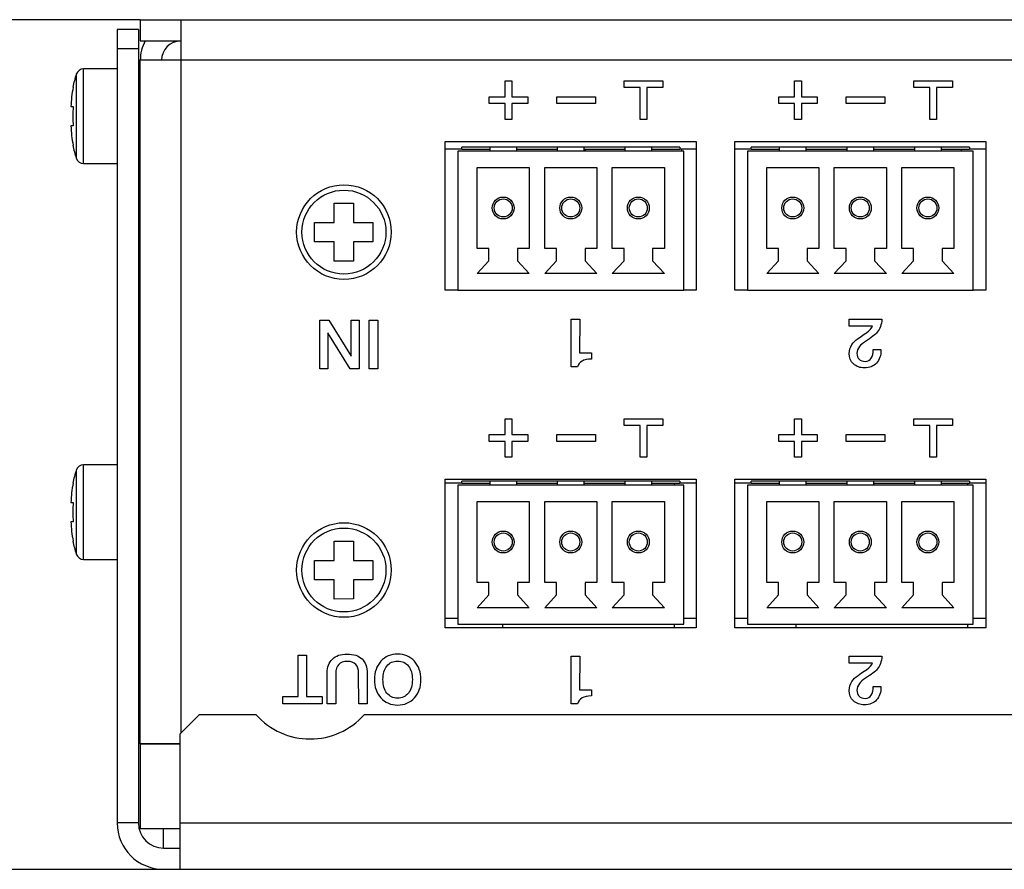
# Model space of a CAD drawing. Units: millimetres. Extents: x 5 to 1169, y 20 to 821.
# Drawn here: x 111 to 162, y 147 to 191 of the extents above; entities that cross this region are included whole.
import ezdxf

# ---------------------------------------------------------------- set-up
doc = ezdxf.new("R2010")
doc.units = ezdxf.units.MM
for name, color, linetype in [('00-3423-0101_TAP', 7, 'Continuous'), ('00-3532-0100_FRO', 7, 'Continuous'), ('00-3533-0102_BAS', 7, 'Continuous'), ('BASE_3C_VERDA_MI', 7, 'Continuous'), ('BASE_CIRCUIT_MIM', 7, 'Continuous'), ('BASE_CIRCUIT_OUT', 7, 'Continuous'), ('CARGOL_DIN7500C_', 7, 'Continuous'), ('Default', 7, 'Continuous'), ('Seri', 7, 'Continuous')]:
    doc.layers.add(name, color=color, linetype=linetype)

# ---------------------------------------------------------------- blocks, each defined once
blk = doc.blocks.new('SE3')
at = {"layer": '00-3423-0101_TAP', "color": 7, "linetype": 'Continuous'}
for p, q in [((116.171, 190.522), (116.171, 189.522)), ((117.271, 190.522), (116.171, 190.522)), ((117.271, 190.522), (117.271, 189.522)), ((116.171, 189.522), (116.171, 149.422)), ((117.271, 189.522), (116.171, 189.522)), ((117.271, 189.522), (117.271, 149.422)), ((120.423, 155.022), (119.423, 154.022)), ((123.376, 155.022), (120.423, 155.022)), ((214.409, 155.022), (128.966, 155.022)), ((119.423, 154.022), (119.423, 149.422)), ((118.571, 153.522), (118.571, 153.524)), ((117.271, 149.422), (116.171, 149.422)), ((118.571, 148.122), (118.571, 149.122)), ((119.423, 149.422), (119.423, 147.022)), ((118.571, 148.122), (119.423, 148.122)), ((118.571, 147.022), (119.423, 147.022)), ((119.423, 147.022), (551.919, 147.022))]:
    blk.add_line(p, q, dxfattribs=at)
at = {"layer": '00-3423-0101_TAP', "color": 7}
blk.add_line((119.423, 149.422), (551.919, 149.422), dxfattribs=at)
at = {"layer": '00-3423-0101_TAP', "color": 7, "linetype": 'Continuous'}
for centre, radius, start, end in [((126.171, 157.522), 3.75, 221.8103, 318.1897), ((118.571, 149.422), 2.4, 180, 270), ((118.571, 149.422), 1.3, 180, 270)]:
    blk.add_arc(centre, radius, start, end, dxfattribs=at)
at = {"layer": '00-3532-0100_FRO', "color": 7, "linetype": 'Continuous'}
for p, q in [((117.371, 191.022), (96.471, 191.022)), ((96.471, 147.022), (118.571, 147.022))]:
    blk.add_line(p, q, dxfattribs=at)
at = {"layer": '00-3533-0102_BAS', "color": 7, "linetype": 'Continuous'}
for p, q in [((117.371, 191.022), (119.471, 191.022)), ((117.371, 191.022), (117.371, 189.922)), ((119.471, 191.022), (551.871, 191.022)), ((119.471, 191.022), (119.471, 188.922)), ((117.371, 189.922), (119.471, 189.922)), ((118.471, 188.922), (117.371, 188.922)), ((117.371, 188.921), (117.371, 188.922)), ((119.471, 188.921), (117.371, 188.921)), ((117.371, 153.524), (117.371, 188.921)), ((118.471, 188.921), (118.471, 188.922)), ((119.471, 188.922), (119.471, 188.921)), ((133.171, 177.022), (133.171, 184.722)), ((133.171, 184.722), (146.171, 184.722)), ((146.171, 184.722), (146.171, 177.022)), ((148.171, 177.022), (148.171, 184.722)), ((148.171, 184.722), (161.171, 184.722)), ((161.171, 184.722), (161.171, 177.022)), ((133.821, 177.022), (133.171, 177.022)), ((146.171, 177.022), (145.521, 177.022)), ((148.821, 177.022), (148.171, 177.022)), ((161.171, 177.022), (160.521, 177.022)), ((133.171, 159.522), (133.171, 167.222)), ((133.171, 167.222), (146.171, 167.222)), ((146.171, 167.222), (146.171, 159.522)), ((148.171, 167.222), (161.171, 167.222)), ((148.171, 159.522), (148.171, 167.222)), ((161.171, 167.222), (161.171, 159.522)), ((133.171, 160.022), (133.821, 160.022)), ((145.521, 160.022), (146.171, 160.022)), ((148.171, 160.022), (148.821, 160.022)), ((160.521, 160.022), (161.171, 160.022)), ((146.171, 159.522), (133.171, 159.522)), ((161.171, 159.522), (148.171, 159.522)), ((117.371, 153.524), (119.423, 153.524)), ((117.371, 153.522), (117.371, 149.122)), ((119.423, 153.522), (117.371, 153.522)), ((119.423, 149.122), (117.371, 149.122))]:
    blk.add_line(p, q, dxfattribs=at)
at = {"layer": '00-3533-0102_BAS', "color": 7}
for p, q in [((551.871, 188.922), (119.471, 188.922)), ((119.471, 188.921), (119.471, 154.07))]:
    blk.add_line(p, q, dxfattribs=at)
at = {"layer": '00-3533-0102_BAS', "color": 7, "linetype": 'Continuous'}
for radius, start in [(2.1, 151.5631), (1, 90)]:
    blk.add_arc((119.471, 188.922), radius, start, 180, dxfattribs=at)
at = {"layer": 'BASE_3C_VERDA_MI', "color": 7, "linetype": 'Continuous'}
for p, q in [((145.521, 184.222), (133.821, 184.222)), ((133.821, 184.222), (133.821, 177.022)), ((135.471, 184.422), (135.471, 184.222)), ((136.871, 184.222), (136.871, 184.422)), ((138.971, 184.422), (138.971, 184.222)), ((140.371, 184.222), (140.371, 184.422)), ((142.471, 184.422), (142.471, 184.222)), ((143.871, 184.222), (143.871, 184.422)), ((145.521, 177.022), (145.521, 184.222)), ((160.521, 184.222), (148.821, 184.222)), ((148.821, 184.222), (148.821, 177.022)), ((150.471, 184.422), (150.471, 184.222)), ((151.871, 184.222), (151.871, 184.422)), ((153.971, 184.422), (153.971, 184.222)), ((155.371, 184.222), (155.371, 184.422)), ((157.471, 184.422), (157.471, 184.222)), ((158.871, 184.222), (158.871, 184.422)), ((160.521, 177.022), (160.521, 184.222)), ((134.821, 179.172), (134.821, 183.372)), ((134.821, 183.372), (137.521, 183.372)), ((137.521, 183.372), (137.521, 179.172)), ((138.321, 179.172), (138.321, 183.372)), ((138.321, 183.372), (141.021, 183.372)), ((141.021, 183.372), (141.021, 179.172)), ((141.821, 179.172), (141.821, 183.372)), ((141.821, 183.372), (144.521, 183.372)), ((144.521, 183.372), (144.521, 179.172)), ((149.821, 179.172), (149.821, 183.372)), ((149.821, 183.372), (152.521, 183.372)), ((152.521, 183.372), (152.521, 179.172)), ((153.321, 179.172), (153.321, 183.372)), ((153.321, 183.372), (156.021, 183.372)), ((156.021, 183.372), (156.021, 179.172)), ((156.821, 179.172), (156.821, 183.372)), ((156.821, 183.372), (159.521, 183.372)), ((159.521, 183.372), (159.521, 179.172)), ((135.432, 179.172), (134.821, 179.172)), ((135.432, 178.532), (135.432, 179.172)), ((137.521, 179.172), (136.911, 179.172)), ((136.911, 179.172), (136.911, 178.532)), ((138.932, 179.172), (138.321, 179.172)), ((138.932, 178.532), (138.932, 179.172)), ((141.021, 179.172), (140.411, 179.172)), ((140.411, 179.172), (140.411, 178.532)), ((142.432, 179.172), (141.821, 179.172)), ((142.432, 178.532), (142.432, 179.172)), ((144.521, 179.172), (143.911, 179.172)), ((143.911, 179.172), (143.911, 178.532)), ((150.432, 179.172), (149.821, 179.172)), ((150.432, 178.532), (150.432, 179.172)), ((152.521, 179.172), (151.911, 179.172)), ((151.911, 179.172), (151.911, 178.532)), ((153.932, 179.172), (153.321, 179.172)), ((153.932, 178.532), (153.932, 179.172)), ((156.021, 179.172), (155.411, 179.172)), ((155.411, 179.172), (155.411, 178.532)), ((157.432, 179.172), (156.821, 179.172)), ((157.432, 178.532), (157.432, 179.172)), ((159.521, 179.172), (158.911, 179.172)), ((158.911, 179.172), (158.911, 178.532)), ((134.821, 177.872), (135.432, 178.532)), ((136.911, 178.532), (137.521, 177.872)), ((138.321, 177.872), (138.932, 178.532)), ((140.411, 178.532), (141.021, 177.872)), ((141.821, 177.872), (142.432, 178.532)), ((143.911, 178.532), (144.521, 177.872)), ((149.821, 177.872), (150.432, 178.532)), ((151.911, 178.532), (152.521, 177.872)), ((153.321, 177.872), (153.932, 178.532)), ((155.411, 178.532), (156.021, 177.872)), ((156.821, 177.872), (157.432, 178.532)), ((158.911, 178.532), (159.521, 177.872)), ((137.521, 177.872), (134.821, 177.872)), ((141.021, 177.872), (138.321, 177.872)), ((144.521, 177.872), (141.821, 177.872)), ((152.521, 177.872), (149.821, 177.872)), ((156.021, 177.872), (153.321, 177.872)), ((159.521, 177.872), (156.821, 177.872)), ((133.821, 177.022), (145.521, 177.022)), ((148.821, 177.022), (160.521, 177.022)), ((145.521, 166.922), (133.821, 166.922)), ((133.821, 166.922), (133.821, 159.722)), ((135.471, 167.122), (135.471, 166.922)), ((136.871, 166.922), (136.871, 167.122)), ((138.971, 167.122), (138.971, 166.922)), ((140.371, 166.922), (140.371, 167.122)), ((142.471, 167.122), (142.471, 166.922)), ((143.871, 166.922), (143.871, 167.122)), ((145.521, 159.722), (145.521, 166.922)), ((160.521, 166.922), (148.821, 166.922)), ((148.821, 166.922), (148.821, 159.722)), ((150.471, 167.122), (150.471, 166.922)), ((151.871, 166.922), (151.871, 167.122)), ((153.971, 167.122), (153.971, 166.922)), ((155.371, 166.922), (155.371, 167.122)), ((157.471, 167.122), (157.471, 166.922)), ((158.871, 166.922), (158.871, 167.122)), ((160.521, 159.722), (160.521, 166.922)), ((134.821, 161.872), (134.821, 166.072)), ((134.821, 166.072), (137.521, 166.072)), ((137.521, 166.072), (137.521, 161.872)), ((138.321, 161.872), (138.321, 166.072)), ((138.321, 166.072), (141.021, 166.072)), ((141.021, 166.072), (141.021, 161.872)), ((141.821, 161.872), (141.821, 166.072)), ((141.821, 166.072), (144.521, 166.072)), ((144.521, 166.072), (144.521, 161.872)), ((149.821, 161.872), (149.821, 166.072)), ((149.821, 166.072), (152.521, 166.072)), ((152.521, 166.072), (152.521, 161.872)), ((153.321, 161.872), (153.321, 166.072)), ((153.321, 166.072), (156.021, 166.072)), ((156.021, 166.072), (156.021, 161.872)), ((156.821, 161.872), (156.821, 166.072)), ((156.821, 166.072), (159.521, 166.072)), ((159.521, 166.072), (159.521, 161.872)), ((135.432, 161.872), (134.821, 161.872)), ((135.432, 161.232), (135.432, 161.872)), ((137.521, 161.872), (136.911, 161.872)), ((136.911, 161.872), (136.911, 161.232)), ((138.932, 161.872), (138.321, 161.872)), ((138.932, 161.232), (138.932, 161.872)), ((141.021, 161.872), (140.411, 161.872)), ((140.411, 161.872), (140.411, 161.232)), ((142.432, 161.872), (141.821, 161.872)), ((142.432, 161.232), (142.432, 161.872)), ((144.521, 161.872), (143.911, 161.872)), ((143.911, 161.872), (143.911, 161.232)), ((150.432, 161.872), (149.821, 161.872)), ((150.432, 161.232), (150.432, 161.872)), ((152.521, 161.872), (151.911, 161.872)), ((151.911, 161.872), (151.911, 161.232)), ((153.932, 161.872), (153.321, 161.872)), ((153.932, 161.232), (153.932, 161.872)), ((156.021, 161.872), (155.411, 161.872)), ((155.411, 161.872), (155.411, 161.232)), ((157.432, 161.872), (156.821, 161.872)), ((157.432, 161.232), (157.432, 161.872)), ((159.521, 161.872), (158.911, 161.872)), ((158.911, 161.872), (158.911, 161.232)), ((134.821, 160.572), (135.432, 161.232)), ((136.911, 161.232), (137.521, 160.572)), ((138.321, 160.572), (138.932, 161.232)), ((140.411, 161.232), (141.021, 160.572)), ((141.821, 160.572), (142.432, 161.232)), ((143.911, 161.232), (144.521, 160.572)), ((149.821, 160.572), (150.432, 161.232)), ((151.911, 161.232), (152.521, 160.572)), ((153.321, 160.572), (153.932, 161.232)), ((155.411, 161.232), (156.021, 160.572)), ((156.821, 160.572), (157.432, 161.232)), ((158.911, 161.232), (159.521, 160.572)), ((137.521, 160.572), (134.821, 160.572)), ((141.021, 160.572), (138.321, 160.572)), ((144.521, 160.572), (141.821, 160.572)), ((152.521, 160.572), (149.821, 160.572)), ((156.021, 160.572), (153.321, 160.572)), ((159.521, 160.572), (156.821, 160.572)), ((133.821, 159.722), (145.521, 159.722)), ((148.821, 159.722), (160.521, 159.722))]:
    blk.add_line(p, q, dxfattribs=at)
for centre, radius in [((136.171, 181.272), 0.567), ((136.171, 181.272), 0.467), ((139.671, 181.272), 0.567), ((139.671, 181.272), 0.467), ((143.171, 181.272), 0.567), ((143.171, 181.272), 0.467), ((151.171, 181.272), 0.567), ((151.171, 181.272), 0.467), ((154.671, 181.272), 0.567), ((154.671, 181.272), 0.467), ((158.171, 181.272), 0.567), ((158.171, 181.272), 0.467), ((136.171, 163.972), 0.567), ((136.171, 163.972), 0.467), ((139.671, 163.972), 0.567), ((139.671, 163.972), 0.467), ((143.171, 163.972), 0.567), ((143.171, 163.972), 0.467), ((151.171, 163.972), 0.567), ((151.171, 163.972), 0.467), ((154.671, 163.972), 0.567), ((154.671, 163.972), 0.467), ((158.171, 163.972), 0.567), ((158.171, 163.972), 0.467)]:
    blk.add_circle(centre, radius, dxfattribs=at)
at = {"layer": 'BASE_CIRCUIT_MIM', "color": 7, "linetype": 'Continuous'}
for p, q in [((134.021, 184.322), (133.171, 184.322)), ((145.321, 184.422), (134.021, 184.422)), ((134.021, 184.322), (134.021, 184.422)), ((134.021, 184.322), (135.471, 184.322)), ((136.871, 184.322), (138.971, 184.322)), ((140.371, 184.322), (142.471, 184.322)), ((140.421, 184.322), (140.421, 184.222)), ((143.871, 184.322), (145.321, 184.322)), ((145.321, 184.422), (145.321, 184.322)), ((146.171, 184.322), (145.321, 184.322)), ((145.421, 184.222), (145.421, 184.322)), ((149.021, 184.322), (148.171, 184.322)), ((160.321, 184.422), (149.021, 184.422)), ((149.021, 184.322), (149.021, 184.422)), ((149.021, 184.322), (150.471, 184.322)), ((151.871, 184.322), (153.971, 184.322)), ((155.371, 184.322), (157.471, 184.322)), ((158.871, 184.322), (160.321, 184.322)), ((159.921, 184.222), (159.921, 184.322)), ((160.321, 184.422), (160.321, 184.322)), ((161.171, 184.322), (160.321, 184.322))]:
    blk.add_line(p, q, dxfattribs=at)
at = {"layer": 'BASE_CIRCUIT_OUT', "color": 7, "linetype": 'Continuous'}
for p, q in [((134.021, 167.022), (133.171, 167.022)), ((145.321, 167.122), (134.021, 167.122)), ((134.021, 167.022), (134.021, 167.122)), ((134.021, 167.022), (135.471, 167.022)), ((136.871, 167.022), (138.971, 167.022)), ((140.371, 167.022), (142.471, 167.022)), ((143.871, 167.022), (145.321, 167.022)), ((145.051, 166.922), (145.051, 167.022)), ((145.321, 167.122), (145.321, 167.022)), ((146.171, 167.022), (145.321, 167.022)), ((149.021, 167.022), (148.171, 167.022)), ((160.321, 167.122), (149.021, 167.122)), ((149.021, 167.022), (149.021, 167.122)), ((149.021, 167.022), (150.471, 167.022)), ((151.871, 167.022), (153.971, 167.022)), ((155.371, 167.022), (157.471, 167.022)), ((158.871, 167.022), (160.321, 167.022)), ((160.239, 166.922), (160.239, 167.022)), ((160.321, 167.122), (160.321, 167.022)), ((161.171, 167.022), (160.321, 167.022)), ((136.161, 159.522), (136.161, 159.722)), ((145.051, 159.522), (145.051, 159.722)), ((151.349, 159.522), (151.349, 159.722)), ((160.239, 159.522), (160.239, 159.722))]:
    blk.add_line(p, q, dxfattribs=at)
at = {"layer": 'CARGOL_DIN7500C_', "color": 7}
for p, q in [((114.435, 183.572), (114.435, 188.472)), ((114.054, 188.196), (114.054, 183.848)), ((114.435, 163.072), (114.435, 167.972)), ((114.054, 167.696), (114.054, 163.348))]:
    blk.add_line(p, q, dxfattribs=at)
at = {"layer": 'CARGOL_DIN7500C_', "color": 7, "linetype": 'Continuous'}
for p, q in [((116.171, 188.472), (114.435, 188.472)), ((113.895, 187.522), (113.894, 187.521)), ((117.371, 187.522), (117.271, 187.522)), ((113.775, 186.522), (113.895, 186.522)), ((113.895, 185.522), (113.775, 185.522)), ((113.894, 184.524), (113.895, 184.522)), ((117.271, 184.522), (117.371, 184.522)), ((114.435, 183.572), (116.171, 183.572)), ((127.421, 181.523), (128.421, 181.521)), ((127.421, 180.522), (127.421, 181.523)), ((128.421, 181.521), (128.421, 180.522)), ((126.395, 180.522), (127.421, 180.522)), ((126.395, 179.522), (126.395, 180.522)), ((128.421, 180.522), (129.421, 180.522)), ((129.421, 180.522), (129.421, 179.522)), ((127.421, 179.522), (126.395, 179.522)), ((127.421, 178.52), (127.421, 179.522)), ((128.421, 179.522), (128.421, 178.524)), ((129.421, 179.522), (128.421, 179.522)), ((128.421, 178.524), (127.421, 178.52)), ((116.171, 167.972), (114.435, 167.972)), ((113.895, 167.022), (113.894, 167.021)), ((117.371, 167.022), (117.271, 167.022)), ((113.775, 166.022), (113.895, 166.022)), ((113.895, 165.022), (113.775, 165.022)), ((113.894, 164.024), (113.895, 164.022)), ((117.271, 164.022), (117.371, 164.022)), ((127.421, 164.023), (128.421, 164.021)), ((127.421, 163.022), (127.421, 164.023)), ((128.421, 164.021), (128.421, 163.022)), ((114.435, 163.072), (116.171, 163.072)), ((126.395, 163.022), (127.421, 163.022)), ((126.395, 162.022), (126.395, 163.022)), ((128.421, 163.022), (129.421, 163.022)), ((129.421, 163.022), (129.421, 162.022)), ((127.421, 162.022), (126.395, 162.022)), ((127.421, 161.02), (127.421, 162.022)), ((128.421, 162.022), (128.421, 161.024)), ((129.421, 162.022), (128.421, 162.022)), ((128.421, 161.024), (127.421, 161.02))]:
    blk.add_line(p, q, dxfattribs=at)
for centre in [(127.921, 180.022), (127.921, 162.522)]:
    blk.add_circle(centre, 2.45, dxfattribs=at)
at = {"layer": 'CARGOL_DIN7500C_', "color": 7}
for centre in [(127.921, 180.022), (127.921, 162.522)]:
    blk.add_circle(centre, 2.174, dxfattribs=at)
at = {"layer": 'CARGOL_DIN7500C_', "color": 7, "linetype": 'Continuous'}
for centre, radius, start, end in [((114.435, 188.072), 0.4, 90, 161.9456), ((119.657, 186.37), 5.893, 161.9456, 168.6788), ((119.657, 185.675), 5.893, 191.3134, 198.0544), ((114.435, 183.972), 0.4, 198.0544, 270), ((114.435, 167.572), 0.4, 90, 161.9456), ((119.657, 165.87), 5.893, 161.9456, 168.6788), ((119.657, 165.175), 5.893, 191.3134, 198.0544), ((114.435, 163.472), 0.4, 198.0544, 270)]:
    blk.add_arc(centre, radius, start, end, dxfattribs=at)
for points in [[(113.894, 187.521), (113.861, 187.357), (113.834, 187.188), (113.795, 186.856), (113.782, 186.689), (113.775, 186.522)], [(113.895, 186.522), (113.883, 186.357), (113.878, 186.19), (113.878, 185.855), (113.883, 185.688), (113.895, 185.522)], [(113.775, 185.522), (113.782, 185.355), (113.795, 185.187), (113.835, 184.853), (113.861, 184.688), (113.894, 184.524)], [(113.894, 167.021), (113.861, 166.857), (113.834, 166.688), (113.795, 166.356), (113.782, 166.189), (113.775, 166.022)], [(113.895, 166.022), (113.883, 165.857), (113.878, 165.69), (113.878, 165.355), (113.883, 165.188), (113.895, 165.022)], [(113.775, 165.022), (113.782, 164.855), (113.795, 164.687), (113.835, 164.353), (113.861, 164.188), (113.894, 164.024)]]:
    blk.add_open_spline(points, degree=3, knots=[0, 0, 0, 0, 0.5, 0.5, 1, 1, 1, 1], dxfattribs=at)

msp = doc.modelspace()

# ---------------------------------------------------------------- linework, layer by layer
at = {"layer": 'Seri', "color": 7, "linetype": 'Continuous'}
for points in [[(136.27, 187.033), (136.27, 187.033), (136.27, 187.858), (136.27, 187.858)], [(136.27, 187.858), (136.27, 187.858), (136.62, 187.858), (136.62, 187.858)], [(136.62, 187.858), (136.62, 187.858), (136.62, 187.033), (136.62, 187.033)], [(142.445, 187.508), (142.445, 187.508), (142.445, 187.858), (142.445, 187.858)], [(142.445, 187.858), (142.445, 187.858), (144.445, 187.858), (144.445, 187.858)], [(144.445, 187.858), (144.445, 187.858), (144.445, 187.508), (144.445, 187.508)], [(151.27, 187.033), (151.27, 187.033), (151.27, 187.858), (151.27, 187.858)], [(151.27, 187.858), (151.27, 187.858), (151.62, 187.858), (151.62, 187.858)], [(151.62, 187.858), (151.62, 187.858), (151.62, 187.033), (151.62, 187.033)], [(157.445, 187.508), (157.445, 187.508), (157.445, 187.858), (157.445, 187.858)], [(157.445, 187.858), (157.445, 187.858), (159.445, 187.858), (159.445, 187.858)], [(159.445, 187.858), (159.445, 187.858), (159.445, 187.508), (159.445, 187.508)], [(143.27, 187.508), (143.27, 187.508), (142.445, 187.508), (142.445, 187.508)], [(143.27, 185.858), (143.27, 185.858), (143.27, 187.508), (143.27, 187.508)], [(144.445, 187.508), (144.445, 187.508), (143.62, 187.508), (143.62, 187.508)], [(143.62, 187.508), (143.62, 187.508), (143.62, 185.858), (143.62, 185.858)], [(158.27, 187.508), (158.27, 187.508), (157.445, 187.508), (157.445, 187.508)], [(158.27, 185.858), (158.27, 185.858), (158.27, 187.508), (158.27, 187.508)], [(159.445, 187.508), (159.445, 187.508), (158.62, 187.508), (158.62, 187.508)], [(158.62, 187.508), (158.62, 187.508), (158.62, 185.858), (158.62, 185.858)], [(135.445, 186.683), (135.445, 186.683), (135.445, 187.033), (135.445, 187.033)], [(135.445, 187.033), (135.445, 187.033), (136.27, 187.033), (136.27, 187.033)], [(136.62, 187.033), (136.62, 187.033), (137.445, 187.033), (137.445, 187.033)], [(137.445, 187.033), (137.445, 187.033), (137.445, 186.683), (137.445, 186.683)], [(138.945, 186.683), (138.945, 186.683), (138.945, 187.033), (138.945, 187.033)], [(138.945, 187.033), (138.945, 187.033), (140.945, 187.033), (140.945, 187.033)], [(140.945, 187.033), (140.945, 187.033), (140.945, 186.683), (140.945, 186.683)], [(150.445, 186.683), (150.445, 186.683), (150.445, 187.033), (150.445, 187.033)], [(150.445, 187.033), (150.445, 187.033), (151.27, 187.033), (151.27, 187.033)], [(151.62, 187.033), (151.62, 187.033), (152.445, 187.033), (152.445, 187.033)], [(152.445, 187.033), (152.445, 187.033), (152.445, 186.683), (152.445, 186.683)], [(153.945, 186.683), (153.945, 186.683), (153.945, 187.033), (153.945, 187.033)], [(153.945, 187.033), (153.945, 187.033), (155.945, 187.033), (155.945, 187.033)], [(155.945, 187.033), (155.945, 187.033), (155.945, 186.683), (155.945, 186.683)], [(136.27, 186.683), (136.27, 186.683), (135.445, 186.683), (135.445, 186.683)], [(136.27, 185.858), (136.27, 185.858), (136.27, 186.683), (136.27, 186.683)], [(137.445, 186.683), (137.445, 186.683), (136.62, 186.683), (136.62, 186.683)], [(136.62, 186.683), (136.62, 186.683), (136.62, 185.858), (136.62, 185.858)], [(140.945, 186.683), (140.945, 186.683), (138.945, 186.683), (138.945, 186.683)], [(151.27, 186.683), (151.27, 186.683), (150.445, 186.683), (150.445, 186.683)], [(151.27, 185.858), (151.27, 185.858), (151.27, 186.683), (151.27, 186.683)], [(152.445, 186.683), (152.445, 186.683), (151.62, 186.683), (151.62, 186.683)], [(151.62, 186.683), (151.62, 186.683), (151.62, 185.858), (151.62, 185.858)], [(155.945, 186.683), (155.945, 186.683), (153.945, 186.683), (153.945, 186.683)], [(136.62, 185.858), (136.62, 185.858), (136.27, 185.858), (136.27, 185.858)], [(143.62, 185.858), (143.62, 185.858), (143.27, 185.858), (143.27, 185.858)], [(151.62, 185.858), (151.62, 185.858), (151.27, 185.858), (151.27, 185.858)], [(158.62, 185.858), (158.62, 185.858), (158.27, 185.858), (158.27, 185.858)], [(139.694, 175.508), (139.694, 175.508), (140.135, 175.508), (140.135, 175.508)], [(139.694, 173.038), (139.694, 173.038), (139.694, 175.508), (139.694, 175.508)], [(140.135, 175.508), (140.135, 175.508), (140.132, 173.765), (140.132, 173.765)], [(154.095, 175.148), (154.095, 175.148), (154.095, 175.508), (154.095, 175.508)], [(154.095, 175.508), (154.095, 175.508), (155.791, 175.508), (155.791, 175.508)], [(126.678, 172.939), (126.678, 172.939), (126.675, 175.458), (126.675, 175.458)], [(126.675, 175.458), (126.675, 175.458), (127.14, 175.458), (127.14, 175.458)], [(127.14, 175.458), (127.14, 175.458), (128.294, 173.592), (128.294, 173.592)], [(128.294, 173.592), (128.294, 173.592), (128.294, 175.458), (128.294, 175.458)], [(128.294, 175.458), (128.294, 175.458), (128.71, 175.458), (128.71, 175.458)], [(128.71, 175.458), (128.71, 175.458), (128.714, 172.939), (128.714, 172.939)], [(129.232, 175.458), (129.232, 175.458), (129.673, 175.458), (129.673, 175.458)], [(129.236, 172.939), (129.236, 172.939), (129.232, 175.458), (129.232, 175.458)], [(129.673, 175.458), (129.673, 175.458), (129.677, 172.939), (129.677, 172.939)], [(155.305, 175.148), (155.305, 175.148), (154.095, 175.148), (154.095, 175.148)], [(127.094, 174.797), (127.094, 174.797), (127.094, 172.939), (127.094, 172.939)], [(128.247, 172.938), (128.247, 172.938), (127.094, 174.797), (127.094, 174.797)], [(155.34, 173.942), (155.34, 173.942), (155.742, 173.942), (155.742, 173.942)], [(155.742, 173.942), (155.742, 173.942), (155.742, 173.91), (155.742, 173.91)], [(140.132, 173.765), (140.132, 173.765), (140.739, 173.765), (140.739, 173.765)], [(140.739, 173.765), (140.739, 173.765), (140.739, 173.448), (140.739, 173.448)], [(127.094, 172.939), (127.094, 172.939), (126.678, 172.939), (126.678, 172.939)], [(128.714, 172.939), (128.714, 172.939), (128.247, 172.938), (128.247, 172.938)], [(129.677, 172.939), (129.677, 172.939), (129.236, 172.939), (129.236, 172.939)], [(140.019, 173.038), (140.019, 173.038), (139.694, 173.038), (139.694, 173.038)], [(136.27, 169.533), (136.27, 169.533), (136.27, 170.358), (136.27, 170.358)], [(136.27, 170.358), (136.27, 170.358), (136.62, 170.358), (136.62, 170.358)], [(136.62, 170.358), (136.62, 170.358), (136.62, 169.533), (136.62, 169.533)], [(142.445, 170.008), (142.445, 170.008), (142.445, 170.358), (142.445, 170.358)], [(142.445, 170.358), (142.445, 170.358), (144.445, 170.358), (144.445, 170.358)], [(143.27, 170.008), (143.27, 170.008), (142.445, 170.008), (142.445, 170.008)], [(143.27, 168.358), (143.27, 168.358), (143.27, 170.008), (143.27, 170.008)], [(144.445, 170.008), (144.445, 170.008), (143.62, 170.008), (143.62, 170.008)], [(143.62, 170.008), (143.62, 170.008), (143.62, 168.358), (143.62, 168.358)], [(144.445, 170.358), (144.445, 170.358), (144.445, 170.008), (144.445, 170.008)], [(151.27, 169.533), (151.27, 169.533), (151.27, 170.358), (151.27, 170.358)], [(151.27, 170.358), (151.27, 170.358), (151.62, 170.358), (151.62, 170.358)], [(151.62, 170.358), (151.62, 170.358), (151.62, 169.533), (151.62, 169.533)], [(157.445, 170.008), (157.445, 170.008), (157.445, 170.358), (157.445, 170.358)], [(157.445, 170.358), (157.445, 170.358), (159.445, 170.358), (159.445, 170.358)], [(158.27, 170.008), (158.27, 170.008), (157.445, 170.008), (157.445, 170.008)], [(158.27, 168.358), (158.27, 168.358), (158.27, 170.008), (158.27, 170.008)], [(159.445, 170.008), (159.445, 170.008), (158.62, 170.008), (158.62, 170.008)], [(158.62, 170.008), (158.62, 170.008), (158.62, 168.358), (158.62, 168.358)], [(159.445, 170.358), (159.445, 170.358), (159.445, 170.008), (159.445, 170.008)], [(135.445, 169.183), (135.445, 169.183), (135.445, 169.533), (135.445, 169.533)], [(135.445, 169.533), (135.445, 169.533), (136.27, 169.533), (136.27, 169.533)], [(136.62, 169.533), (136.62, 169.533), (137.445, 169.533), (137.445, 169.533)], [(137.445, 169.533), (137.445, 169.533), (137.445, 169.183), (137.445, 169.183)], [(138.945, 169.183), (138.945, 169.183), (138.945, 169.533), (138.945, 169.533)], [(138.945, 169.533), (138.945, 169.533), (140.945, 169.533), (140.945, 169.533)], [(140.945, 169.533), (140.945, 169.533), (140.945, 169.183), (140.945, 169.183)], [(150.445, 169.183), (150.445, 169.183), (150.445, 169.533), (150.445, 169.533)], [(150.445, 169.533), (150.445, 169.533), (151.27, 169.533), (151.27, 169.533)], [(151.62, 169.533), (151.62, 169.533), (152.445, 169.533), (152.445, 169.533)], [(152.445, 169.533), (152.445, 169.533), (152.445, 169.183), (152.445, 169.183)], [(153.945, 169.183), (153.945, 169.183), (153.945, 169.533), (153.945, 169.533)], [(153.945, 169.533), (153.945, 169.533), (155.945, 169.533), (155.945, 169.533)], [(155.945, 169.533), (155.945, 169.533), (155.945, 169.183), (155.945, 169.183)], [(136.27, 169.183), (136.27, 169.183), (135.445, 169.183), (135.445, 169.183)], [(136.27, 168.358), (136.27, 168.358), (136.27, 169.183), (136.27, 169.183)], [(137.445, 169.183), (137.445, 169.183), (136.62, 169.183), (136.62, 169.183)], [(136.62, 169.183), (136.62, 169.183), (136.62, 168.358), (136.62, 168.358)], [(140.945, 169.183), (140.945, 169.183), (138.945, 169.183), (138.945, 169.183)], [(151.27, 169.183), (151.27, 169.183), (150.445, 169.183), (150.445, 169.183)], [(151.27, 168.358), (151.27, 168.358), (151.27, 169.183), (151.27, 169.183)], [(152.445, 169.183), (152.445, 169.183), (151.62, 169.183), (151.62, 169.183)], [(151.62, 169.183), (151.62, 169.183), (151.62, 168.358), (151.62, 168.358)], [(155.945, 169.183), (155.945, 169.183), (153.945, 169.183), (153.945, 169.183)], [(136.62, 168.358), (136.62, 168.358), (136.27, 168.358), (136.27, 168.358)], [(143.62, 168.358), (143.62, 168.358), (143.27, 168.358), (143.27, 168.358)], [(151.62, 168.358), (151.62, 168.358), (151.27, 168.358), (151.27, 168.358)], [(158.62, 168.358), (158.62, 168.358), (158.27, 168.358), (158.27, 168.358)], [(125.55, 158.108), (125.55, 158.108), (125.984, 158.108), (125.984, 158.108)], [(125.55, 155.97), (125.55, 155.97), (125.55, 158.108), (125.55, 158.108)], [(125.984, 158.108), (125.984, 158.108), (125.988, 155.97), (125.988, 155.97)], [(139.694, 158.058), (139.694, 158.058), (140.135, 158.058), (140.135, 158.058)], [(139.694, 155.588), (139.694, 155.588), (139.694, 158.058), (139.694, 158.058)], [(140.135, 158.058), (140.135, 158.058), (140.132, 156.315), (140.132, 156.315)], [(154.095, 157.698), (154.095, 157.698), (154.095, 158.058), (154.095, 158.058)], [(154.095, 158.058), (154.095, 158.058), (155.791, 158.058), (155.791, 158.058)], [(155.305, 157.698), (155.305, 157.698), (154.095, 157.698), (154.095, 157.698)], [(127.06, 155.589), (127.06, 155.589), (127.056, 157.177), (127.056, 157.177)], [(127.497, 157.162), (127.497, 157.162), (127.497, 155.589), (127.497, 155.589)], [(128.686, 155.589), (128.686, 155.589), (128.683, 157.169), (128.683, 157.169)], [(129.124, 157.173), (129.124, 157.173), (129.124, 155.589), (129.124, 155.589)], [(140.132, 156.315), (140.132, 156.315), (140.739, 156.315), (140.739, 156.315)], [(140.739, 156.315), (140.739, 156.315), (140.739, 155.998), (140.739, 155.998)], [(155.34, 156.492), (155.34, 156.492), (155.742, 156.492), (155.742, 156.492)], [(155.742, 156.492), (155.742, 156.492), (155.742, 156.46), (155.742, 156.46)], [(124.749, 155.589), (124.749, 155.589), (124.749, 155.97), (124.749, 155.97)], [(124.749, 155.97), (124.749, 155.97), (125.55, 155.97), (125.55, 155.97)], [(126.788, 155.589), (126.788, 155.589), (124.749, 155.589), (124.749, 155.589)], [(125.988, 155.97), (125.988, 155.97), (126.788, 155.97), (126.788, 155.97)], [(126.788, 155.97), (126.788, 155.97), (126.788, 155.589), (126.788, 155.589)], [(127.497, 155.589), (127.497, 155.589), (127.06, 155.589), (127.06, 155.589)], [(129.124, 155.589), (129.124, 155.589), (128.686, 155.589), (128.686, 155.589)], [(140.019, 155.588), (140.019, 155.588), (139.694, 155.588), (139.694, 155.588)]]:
    msp.add_open_spline(points, degree=3, dxfattribs=at)
for points, knots in [([(155.791, 175.508), (155.766, 175.228), (155.686, 175.006), (155.552, 174.841), (155.446, 174.712), (155.241, 174.553), (154.938, 174.365), (154.799, 174.268), (154.697, 174.179), (154.631, 174.097), (154.544, 173.989), (154.5, 173.874), (154.5, 173.755), (154.5, 173.613), (154.537, 173.506), (154.61, 173.434), (154.683, 173.361), (154.788, 173.324), (154.927, 173.324), (155.064, 173.324), (155.166, 173.381), (155.236, 173.493), (155.305, 173.606), (155.34, 173.756), (155.34, 173.942)], [0, 0, 0, 0, 0.125, 0.125, 0.125, 0.25, 0.25, 0.25, 0.375, 0.375, 0.375, 0.5, 0.5, 0.5, 0.625, 0.625, 0.625, 0.75, 0.75, 0.75, 0.875, 0.875, 0.875, 1, 1, 1, 1]), ([(155.742, 173.91), (155.742, 173.635), (155.665, 173.412), (155.511, 173.243), (155.357, 173.074), (155.149, 172.989), (154.888, 172.989), (154.656, 172.989), (154.465, 173.058), (154.317, 173.197), (154.169, 173.336), (154.095, 173.513), (154.095, 173.73), (154.095, 173.899), (154.142, 174.054), (154.236, 174.196), (154.311, 174.311), (154.419, 174.418), (154.56, 174.517), (154.835, 174.702), (154.979, 174.8), (154.991, 174.809), (155.169, 174.943), (155.274, 175.056), (155.305, 175.148)], [0, 0, 0, 0, 0.125, 0.125, 0.125, 0.25, 0.25, 0.25, 0.375, 0.375, 0.375, 0.5, 0.5, 0.5, 0.625, 0.625, 0.625, 0.75, 0.75, 0.75, 0.875, 0.875, 0.875, 1, 1, 1, 1]), ([(140.739, 173.448), (140.541, 173.448), (140.379, 173.413), (140.254, 173.344), (140.128, 173.274), (140.049, 173.172), (140.019, 173.038)], [0, 0, 0, 0, 0.5, 0.5, 0.5, 1, 1, 1, 1]), ([(127.056, 157.177), (127.056, 157.494), (127.145, 157.739), (127.321, 157.91), (127.497, 158.082), (127.75, 158.168), (128.08, 158.168), (128.421, 158.168), (128.68, 158.084), (128.857, 157.916), (129.035, 157.747), (129.124, 157.5), (129.124, 157.173)], [0, 0, 0, 0, 0.25, 0.25, 0.25, 0.5, 0.5, 0.5, 0.75, 0.75, 0.75, 1, 1, 1, 1]), ([(129.498, 156.848), (129.498, 157.236), (129.61, 157.553), (129.835, 157.799), (130.059, 158.045), (130.349, 158.168), (130.704, 158.168), (131.057, 158.168), (131.346, 158.044), (131.572, 157.797), (131.798, 157.55), (131.911, 157.234), (131.911, 156.848), (131.911, 156.463), (131.798, 156.146), (131.572, 155.899), (131.346, 155.653), (131.057, 155.529), (130.704, 155.529), (130.351, 155.529), (130.062, 155.653), (129.836, 155.899), (129.611, 156.146), (129.498, 156.463), (129.498, 156.848)], [0, 0, 0, 0, 0.125, 0.125, 0.125, 0.25, 0.25, 0.25, 0.375, 0.375, 0.375, 0.5, 0.5, 0.5, 0.625, 0.625, 0.625, 0.75, 0.75, 0.75, 0.875, 0.875, 0.875, 1, 1, 1, 1]), ([(128.683, 157.169), (128.683, 157.581), (128.489, 157.787), (128.101, 157.787), (127.699, 157.787), (127.497, 157.579), (127.497, 157.162)], [0, 0, 0, 0, 0.5, 0.5, 0.5, 1, 1, 1, 1]), ([(129.942, 156.848), (129.942, 156.554), (130.01, 156.321), (130.145, 156.148), (130.28, 155.975), (130.467, 155.889), (130.704, 155.889), (130.937, 155.889), (131.122, 155.975), (131.26, 156.148), (131.397, 156.321), (131.466, 156.554), (131.466, 156.848), (131.466, 157.14), (131.398, 157.373), (131.262, 157.547), (131.125, 157.721), (130.939, 157.808), (130.704, 157.808), (130.467, 157.808), (130.28, 157.722), (130.145, 157.549), (130.01, 157.376), (129.942, 157.142), (129.942, 156.848)], [0, 0, 0, 0, 0.125, 0.125, 0.125, 0.25, 0.25, 0.25, 0.375, 0.375, 0.375, 0.5, 0.5, 0.5, 0.625, 0.625, 0.625, 0.75, 0.75, 0.75, 0.875, 0.875, 0.875, 1, 1, 1, 1]), ([(155.742, 156.46), (155.742, 156.185), (155.665, 155.962), (155.511, 155.793), (155.357, 155.624), (155.149, 155.539), (154.888, 155.539), (154.656, 155.539), (154.465, 155.608), (154.317, 155.747), (154.169, 155.886), (154.095, 156.063), (154.095, 156.28), (154.095, 156.449), (154.142, 156.604), (154.236, 156.746), (154.311, 156.861), (154.419, 156.968), (154.56, 157.067), (154.835, 157.252), (154.979, 157.35), (154.991, 157.359), (155.169, 157.493), (155.274, 157.606), (155.305, 157.698)], [0, 0, 0, 0, 0.125, 0.125, 0.125, 0.25, 0.25, 0.25, 0.375, 0.375, 0.375, 0.5, 0.5, 0.5, 0.625, 0.625, 0.625, 0.75, 0.75, 0.75, 0.875, 0.875, 0.875, 1, 1, 1, 1]), ([(155.791, 158.058), (155.766, 157.778), (155.686, 157.556), (155.552, 157.391), (155.446, 157.262), (155.241, 157.103), (154.938, 156.915), (154.799, 156.818), (154.697, 156.729), (154.631, 156.647), (154.544, 156.539), (154.5, 156.424), (154.5, 156.305), (154.5, 156.163), (154.537, 156.056), (154.61, 155.984), (154.683, 155.911), (154.788, 155.874), (154.927, 155.874), (155.064, 155.874), (155.166, 155.931), (155.236, 156.043), (155.305, 156.156), (155.34, 156.306), (155.34, 156.492)], [0, 0, 0, 0, 0.125, 0.125, 0.125, 0.25, 0.25, 0.25, 0.375, 0.375, 0.375, 0.5, 0.5, 0.5, 0.625, 0.625, 0.625, 0.75, 0.75, 0.75, 0.875, 0.875, 0.875, 1, 1, 1, 1]), ([(140.739, 155.998), (140.541, 155.998), (140.379, 155.963), (140.254, 155.894), (140.128, 155.824), (140.049, 155.722), (140.019, 155.588)], [0, 0, 0, 0, 0.5, 0.5, 0.5, 1, 1, 1, 1])]:
    msp.add_open_spline(points, degree=3, knots=knots, dxfattribs=at)

# ---------------------------------------------------------------- block references
at = {"layer": 'Default'}
msp.add_blockref('SE3', (0, 0), dxfattribs=at)

doc.saveas('drawing.dxf')
